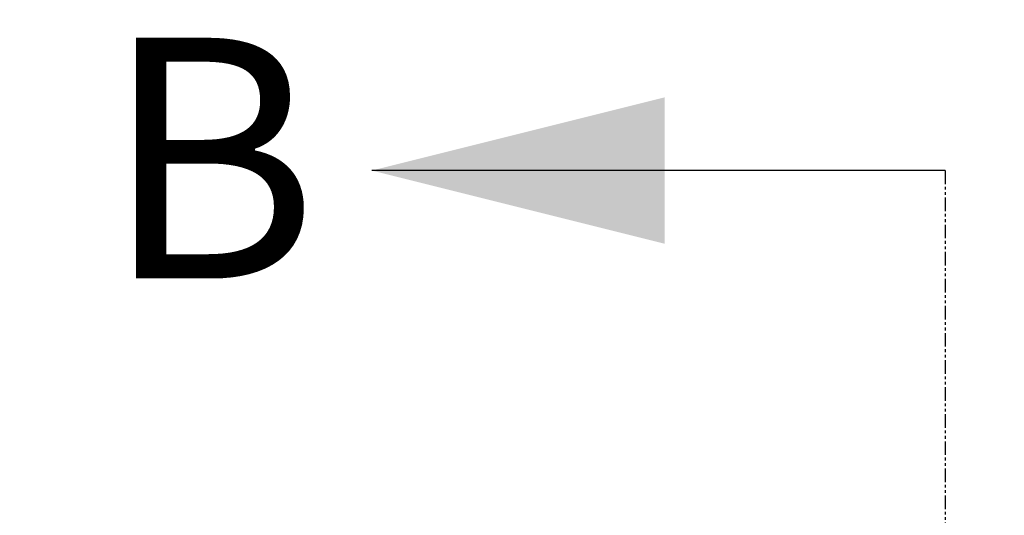
# Model space of a CAD drawing. Units: millimetres. Extents: x 0 to 3032, y 0 to 1260.
# Drawn here: x 950 to 1032, y 544 to 585 of the extents above; entities that cross this region are included whole.
import ezdxf

# ---------------------------------------------------------------- set-up
doc = ezdxf.new("R2010")
doc.units = ezdxf.units.MM
doc.header["$LTSCALE"] = 4.5
doc.linetypes.add('PHANTOM', pattern=[0.5, 0.25, -0.05, 0.05, -0.05, 0.05, -0.05])
doc.layers.add('AM_5', color=3, linetype='Continuous', lineweight=25)
doc.styles.add('SLDTEXTSTYLE0', font='TXT', dxfattribs={"width": 0.75})
doc.styles.get("Standard").update_dxf_attribs({"font": 'ISOCP.SHX', "bigfont": 'EXTFONT.SHX'})
doc.dimstyles.new('AM_ISO$0', dxfattribs={"dimtxt": 3.5, "dimasz": 2.5, "dimexe": 1, "dimexo": 1, "dimgap": 1.5, "dimtad": 1, "dimdsep": 46, "dimtxsty": 'STANDARD', "dimblk": 'OPEN30', "dimcen": 0, "dimclrd": 3, "dimclre": 3, "dimclrt": 2, "dimadec": 0, "dimazin": 2, "dimtp": 0.1, "dimtm": 0.1, "dimtfac": 0.71, "dimtmove": 0, "dimatfit": 3, "dimldrblk": 'OPEN30', "dimfxl": 1, "dimlwd": -1, "dimlwe": -1, "dimarcsym": 0})

# ---------------------------------------------------------------- blocks, each defined once
blk = doc.blocks.new('_Open30')
at = {"color": 0, "linetype": 'ByBlock', "lineweight": -2}
for p, q in [((-1, 0.2679), (0, 0)), ((0, 0), (-1, -0.2679)), ((0, 0), (-1, 0))]:
    blk.add_line(p, q, dxfattribs=at)
blk = doc.blocks.new('*D16')
at = {"layer": 'AM_5', "color": 3}
for p, q in [((866.351, 470.174), (866.351, 632.531)), ((1186.915, 470.174), (1186.915, 632.531)), ((877.601, 628.031), (1175.665, 628.031))]:
    blk.add_line(p, q, dxfattribs=at)
at = {"layer": 'Defpoints', "color": 0}
for p in [(1186.915, 628.031), (866.351, 465.674), (1186.915, 465.674)]:
    blk.add_point(p, dxfattribs=at)
at = {"layer": 'AM_5', "color": 3, "xscale": 11.25, "yscale": 11.25, "zscale": 11.25, "rotation": 180}
blk.add_blockref('_Open30', (866.351, 628.031), dxfattribs=at)
at = {"layer": 'AM_5', "color": 3, "xscale": 11.25, "yscale": 11.25, "zscale": 11.25}
blk.add_blockref('_Open30', (1186.915, 628.031), dxfattribs=at)
at = {"layer": 'AM_5', "color": 2, "insert": (1026.633, 642.657), "char_height": 15.75, "attachment_point": 5}
blk.add_mtext('321', dxfattribs=at)

msp = doc.modelspace()

# ---------------------------------------------------------------- linework, layer by layer
at = {"color": 7, "linetype": 'Continuous', "lineweight": 30}
msp.add_line((1026.633, 572.856), (978.989, 572.856), dxfattribs=at)
at = {"color": 7, "linetype": 'PHANTOM', "lineweight": 30}
msp.add_line((1026.633, 572.856), (1026.633, 236.767), dxfattribs=at)
at = {"color": 7, "linetype": 'Continuous', "lineweight": 30}
msp.add_solid([(978.989, 572.856), (1003.318, 566.774), (1003.318, 578.938)], dxfattribs=at)

# ---------------------------------------------------------------- texts
at = {"color": 7, "linetype": 'Continuous', "insert": (956.637, 583.89), "char_height": 20, "attachment_point": 1, "style": 'SLDTEXTSTYLE0'}
msp.add_mtext('B', dxfattribs=at)

# ---------------------------------------------------------------- dimensions: what is measured, and where the dimension line sits
at = {"layer": 'AM_5'}
dim = msp.add_linear_dim(base=(1186.915, 628.031), p1=(866.351, 465.674), p2=(1186.915, 465.674), text='321', dimstyle='AM_ISO$0', override={"dimscale": 4.5, "dimpost": ''}, dxfattribs=at)
dim.commit()
dim.dimension.update_dxf_attribs({"geometry": '*D16', "text_midpoint": (1026.633, 642.657)})

doc.saveas('drawing.dxf')
